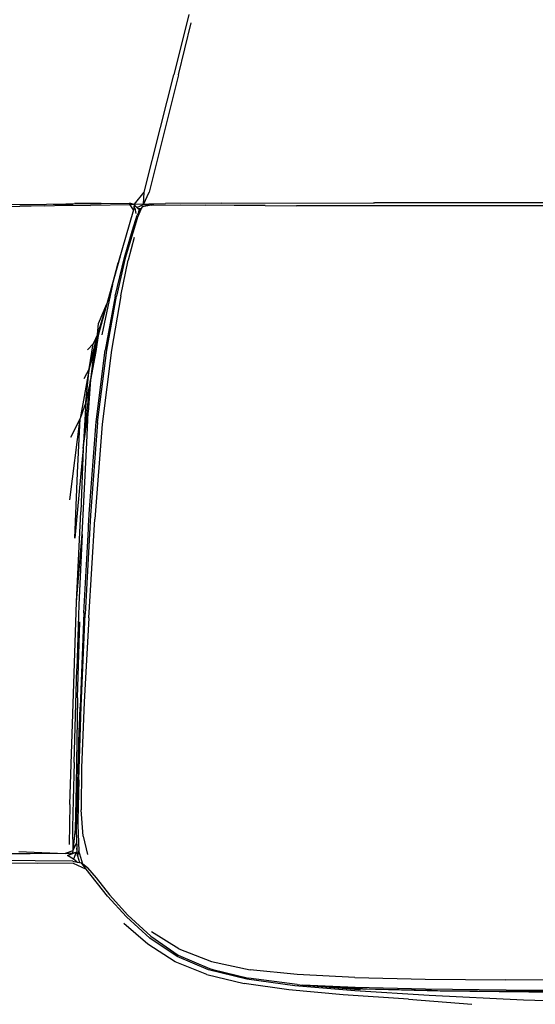
# Model space of a CAD drawing. Units: millimetres. Extents: x 1724 to 10469, y 3071 to 7438.
# Drawn here: x 8953 to 9240, y 3828 to 4376 of the extents above; entities that cross this region are included whole.
import ezdxf

# ---------------------------------------------------------------- set-up
doc = ezdxf.new("R2010")
doc.units = ezdxf.units.MM
doc.layers.add('Edges', color=7, linetype='Continuous')

# ---------------------------------------------------------------- blocks, each defined once
blk = doc.blocks.new('Mini cooper countryman bk')
at = {"layer": 'Edges'}
for p, q in [((-472.75, 391.66), (-481.17, 358.05)), ((-478.57, 358.06), (-471.41, 387.04)), ((-478.57, 358.06), (-494.91, 292.74)), ((-488.57, 328.81), (-481.17, 358.05)), ((-497.75, 292.72), (-488.57, 328.81)), ((-503, 286), (-497.75, 292.72)), ((-498.04, 285.97), (-494.91, 292.74)), ((-498.04, 285.97), (-497.75, 292.72)), ((-580.16, 285.8), (-552.15, 286.14)), ((-573.23, 284.84), (-566.94, 285.03)), ((-560.65, 285.02), (-566.94, 285.03)), ((-553.37, 285.21), (-560.65, 285.02)), ((-553.37, 285.21), (-541.77, 285.6)), ((-552.15, 286.14), (-530.71, 286.45)), ((-537.26, 285.95), (-548.38, 285.95)), ((-541.77, 285.6), (-527.55, 285.36)), ((-521.58, 286.52), (-536.24, 286.62)), ((-530.71, 286.45), (-521.58, 286.52)), ((-505.56, 285.64), (-527.55, 285.36)), ((-521.58, 286.52), (-505.86, 286.61)), ((-505.47, 285.99), (-505.86, 286.61)), ((-503.73, 285.99), (-505.86, 286.61)), ((-505.67, 285.99), (-505.86, 286.61)), ((-505.56, 285.64), (-505.67, 285.99)), ((-505.67, 285.99), (-505.47, 285.99)), ((-505.07, 285.68), (-505.56, 285.64)), ((-503.55, 282.84), (-505.56, 285.64)), ((-505.37, 285.83), (-505.47, 285.99)), ((-505.47, 285.99), (-503.73, 285.99)), ((-505.07, 285.68), (-505.37, 285.83)), ((-505.37, 285.83), (-504.87, 285.69)), ((-504.87, 285.69), (-505.07, 285.68)), ((-503.18, 285.83), (-504.87, 285.69)), ((-503.73, 285.99), (-503, 286)), ((-503.18, 285.83), (-503.73, 285.99)), ((-503.18, 285.83), (-503.55, 282.84)), ((-503.18, 285.83), (-502.98, 285.55)), ((-498.04, 285.97), (-503, 286)), ((-503, 286), (-502.98, 285.55)), ((-502.98, 285.55), (-503, 285.2)), ((-503, 285.2), (-502.96, 285.19)), ((-503, 285.2), (-502.95, 285.02)), ((-502.98, 285.55), (-502.61, 285.02)), ((-501.79, 284.21), (-502.61, 285.02)), ((-501.71, 284.25), (-498.04, 285.97)), ((-498.86, 284.49), (-495.35, 285.96)), ((-493.59, 285.5), (-498.86, 284.49)), ((-496.21, 285.96), (-498.04, 285.97)), ((-496.21, 285.96), (-496.25, 285.79)), ((-495.35, 285.96), (-496.21, 285.96)), ((-495.35, 285.96), (-494.81, 286.19)), ((-494.81, 286.19), (-492.35, 286.28)), ((-493.59, 285.5), (-477.2, 285.66)), ((-492.35, 286.28), (-485.84, 286.49)), ((-454.65, 286.67), (-485.84, 286.49)), ((-477.2, 285.66), (-463.54, 285.47)), ((-447.47, 285.33), (-463.54, 285.47)), ((-454.65, 286.67), (-370.15, 286.77)), ((-430.2, 285.24), (-447.47, 285.33)), ((-430.2, 285.24), (-412.91, 285.19)), ((439.83, 285.19), (-412.91, 285.19)), ((-370.15, 286.77), (-369.37, 286.8)), ((396.28, 286.8), (-369.37, 286.8)), ((-503.55, 282.84), (-512.22, 253.43)), ((-504.31, 270.95), (-501.58, 279.92)), ((-503.55, 282.84), (-502.61, 283.78)), ((-502.61, 284.43), (-502.82, 284.54)), ((-502.09, 280.83), (-502.61, 283.78)), ((-501.79, 284.37), (-501.71, 284.25)), ((-501.79, 284.21), (-501.71, 284.25)), ((-501.39, 283.81), (-501.79, 284.21)), ((-501.71, 284.25), (-501.39, 283.81)), ((-501.59, 278.01), (-498.86, 284.49)), ((-500.62, 281.54), (-501.58, 279.92)), ((-501.23, 283.7), (-501.39, 283.81)), ((-500.41, 283.11), (-501.23, 283.7)), ((-501.23, 283.7), (-500.99, 283.7)), ((-500.41, 283.11), (-500.99, 283.7)), ((-500.99, 283.7), (-499.33, 283.7)), ((-499.33, 283.7), (-500.62, 281.54)), ((-500.62, 281.54), (-500.41, 283.11)), ((-498.86, 284.49), (-499.33, 283.7)), ((-501.59, 278.01), (-508.18, 256.02)), ((-508.66, 256.39), (-504.31, 270.95)), ((-503.3, 267.44), (-506.62, 254.92)), ((-512.22, 253.43), (-518.55, 230.59)), ((-515.3, 241.32), (-511.08, 256.51)), ((-515.3, 241.32), (-512.22, 253.43)), ((-513.9, 234.78), (-508.66, 256.39)), ((-508.18, 256.02), (-513.14, 234.84)), ((-510.65, 256.35), (-511.08, 256.51)), ((-510.67, 234.98), (-506.62, 254.92)), ((-515.3, 241.32), (-521.29, 213.25)), ((-515.3, 241.32), (-518.55, 230.59)), ((-518.55, 230.59), (-523.77, 213.49)), ((-518.55, 230.59), (-523.25, 212.97)), ((-523.16, 219.65), (-518.55, 230.59)), ((-513.9, 234.78), (-519.37, 204.74)), ((-518.55, 204.76), (-513.14, 234.84)), ((-510.67, 234.98), (-515.82, 204.8)), ((-523.77, 213.49), (-523.16, 219.65)), ((-529.22, 205.08), (-526.18, 208.34)), ((-528.38, 194.35), (-523.77, 213.49)), ((-528.38, 194.35), (-526.18, 208.34)), ((-523.25, 212.97), (-527.65, 188.24)), ((-523.77, 213.49), (-526.18, 208.34)), ((-523.77, 213.49), (-525.99, 202.08)), ((-523.25, 212.97), (-524.64, 204.09)), ((-524.64, 204.09), (-527.65, 188.24)), ((-524.4, 164.87), (-519.37, 204.74)), ((-523.63, 164.56), (-518.55, 204.76)), ((-515.82, 204.8), (-521.01, 163.64)), ((-528.38, 194.35), (-525.99, 202.08)), ((-525.99, 202.08), (-527.65, 188.24)), ((-528.38, 194.35), (-533.38, 166.77)), ((-528.38, 194.35), (-531.39, 188.92)), ((-530.24, 175.59), (-528.38, 194.35)), ((-531.75, 150.05), (-527.65, 188.24)), ((-527.65, 188.24), (-530.24, 175.59)), ((-527.65, 188.24), (-528.93, 170.37)), ((-530.24, 175.59), (-533.38, 166.77)), ((-530.24, 175.59), (-531.75, 150.05)), ((-531.75, 150.05), (-528.93, 170.37)), ((-529.67, 153.27), (-528.93, 170.37)), ((-539.19, 121.42), (-533.38, 166.77)), ((-533.38, 166.77), (-538.66, 156.24)), ((-534.9, 136.55), (-533.38, 166.77)), ((-528.34, 113.8), (-524.4, 164.87)), ((-523.63, 164.56), (-527.61, 113.02)), ((-521.01, 163.64), (-525.21, 110.75)), ((-531.75, 150.05), (-536.26, 100.21)), ((-531.75, 150.05), (-533.03, 114.78)), ((-532.23, 102.25), (-529.67, 153.27)), ((-536.26, 100.21), (-534.9, 136.55)), ((-535.3, 64.79), (-533.03, 114.78)), ((-527.61, 113.02), (-530.63, 57.84)), ((-528.56, 109.78), (-528.66, 109.85)), ((-528.59, 109.11), (-528.56, 109.78)), ((-528.56, 109.78), (-528.34, 113.8)), ((-528.51, 55.9), (-525.21, 110.75)), ((-531.3, 58.52), (-528.79, 105.38)), ((-528.87, 105.44), (-528.79, 105.38)), ((-528.79, 105.38), (-528.65, 108.08)), ((-528.65, 108.08), (-528.78, 108.17)), ((-528.69, 109.19), (-528.59, 109.11)), ((-528.65, 108.08), (-528.59, 109.11)), ((-535.3, 64.79), (-532.23, 102.25)), ((-532.23, 102.25), (-534.04, 63.03)), ((-536.7, 24.92), (-535.3, 64.79)), ((-534.04, 63.03), (-535.26, 27.47)), ((-531.3, 58.52), (-533.39, 6.05)), ((-532.79, 6.71), (-530.63, 57.84)), ((-528.51, 55.9), (-531.03, 8.88)), ((-534.81, 11.34), (-533.56, 53.58)), ((-536.65, -24.67), (-535.26, 27.47)), ((-539.11, -48.13), (-536.7, 24.92)), ((-534.81, 11.34), (-535.15, -12.24)), ((-534.14, -34.43), (-532.79, 6.71)), ((-533.79, -4.62), (-533.39, 6.05)), ((-531.03, 8.88), (-532.52, -27.67)), ((-533.81, -6.1), (-533.79, -4.62)), ((-533.73, -4.58), (-533.79, -4.62)), ((-533.76, -1.99), (-533.65, -2.21)), ((-533.75, -1.48), (-533.75, -1.54)), ((-533.63, -1.66), (-533.75, -1.54)), ((-534.73, -36.61), (-533.81, -6.65)), ((-533.81, -6.1), (-533.77, -6.11)), ((-533.79, -6.62), (-533.81, -6.1)), ((-533.79, -6.62), (-533.81, -6.65)), ((-535.15, -12.24), (-535.6, -37.42)), ((-536.65, -24.67), (-537.16, -45.41)), ((-532.52, -27.67), (-532.72, -51.05)), ((-535.6, -37.42), (-536.13, -61.81)), ((-535.44, -62.39), (-534.73, -36.61)), ((-534.14, -34.43), (-534.65, -57)), ((-539.11, -48.13), (-539.46, -70.4)), ((-537.16, -45.41), (-537.64, -61.08)), ((-531.65, -65.67), (-532.72, -51.05)), ((-534.65, -57), (-534.71, -57.05)), ((-534.65, -57), (-534.71, -59.65)), ((-534.71, -59.65), (-534.01, -73.88)), ((-537.64, -61.08), (-537.34, -73.91)), ((-536.13, -61.81), (-537.34, -73.91)), ((-535.44, -62.45), (-535.44, -62.39)), ((-535.04, -72.6), (-535.44, -62.45)), ((-531.65, -65.67), (-529.31, -75.92)), ((-537.34, -73.91), (-535.43, -69.65)), ((-561.19, -75.55), (-578.74, -75.49)), ((-567.44, -74.17), (-541.63, -75.36)), ((-541.63, -75.36), (-561.19, -75.55)), ((-537.34, -73.91), (-541.63, -75.36)), ((-541.63, -75.36), (-537.59, -75.06)), ((-540.32, -76.38), (-535.53, -74.62)), ((-540.32, -76.38), (-537.59, -75.06)), ((-537.07, -78.56), (-540.32, -76.38)), ((-537.34, -73.91), (-537.59, -75.06)), ((-537.59, -75.06), (-535.53, -74.62)), ((-535.53, -74.62), (-537.07, -78.56)), ((-535.49, -74.46), (-535.53, -74.48)), ((-535.53, -74.62), (-534.95, -74.77)), ((-535.17, -73.12), (-535.5, -73.24)), ((-535.49, -72.6), (-535.04, -72.6)), ((-534.95, -74.77), (-535.04, -72.6)), ((-534.88, -76.59), (-534.95, -74.77)), ((-534.01, -73.88), (-534.88, -76.59)), ((-534.88, -76.59), (-533.62, -80.37)), ((-531.77, -81.31), (-534.01, -73.88)), ((-537.49, -79.6), (-696.94, -78.13)), ((-556.84, -80.88), (-574.03, -80.72)), ((-537.23, -80.76), (-556.84, -80.88)), ((-537.49, -79.6), (-535.08, -80.08)), ((-537.23, -80.76), (-530.08, -84.02)), ((-535.08, -80.08), (-537.07, -78.56)), ((-535.08, -80.08), (-533.62, -80.37)), ((-533.62, -80.37), (-532.72, -80.54)), ((-532.72, -80.54), (-532.69, -80.57)), ((-530.08, -84.02), (-532.69, -80.57)), ((-531.77, -81.31), (-532.69, -80.57)), ((-529.24, -83.34), (-531.77, -81.31)), ((-518.03, -99.1), (-530.08, -84.02)), ((-529.24, -83.34), (-528.91, -83.5)), ((-529.24, -83.34), (-524.4, -88.95)), ((-524.4, -88.95), (-516.93, -98.26)), ((-516.93, -98.26), (-506.74, -109.62)), ((-507.51, -110.66), (-518.03, -99.1)), ((-495.62, -125.78), (-508.93, -114.24)), ((-494.6, -122.38), (-507.51, -110.66)), ((-493.97, -121.37), (-506.74, -109.62)), ((-478.35, -128.48), (-493.65, -119.03)), ((-480.34, -135.65), (-495.62, -125.78)), ((-479.34, -132.72), (-494.6, -122.38)), ((-493.97, -121.37), (-478.76, -131.84)), ((-478.35, -128.48), (-460.17, -135.44)), ((-462.81, -142.76), (-480.34, -135.65)), ((-461.77, -140.16), (-479.34, -132.72)), ((-478.76, -131.84), (-461.21, -139.38)), ((-460.17, -135.44), (-438.62, -140)), ((-440.4, -145.37), (-461.77, -140.16)), ((-461.21, -139.38), (-459.43, -139.82)), ((-459.43, -139.82), (-439.65, -144.64)), ((-412.45, -142.77), (-438.62, -140)), ((-462.81, -142.76), (-442.05, -147.76)), ((-417.06, -151.29), (-442.05, -147.76)), ((-413.77, -149.03), (-440.4, -145.37)), ((-412.49, -148.31), (-439.65, -144.64)), ((-380.37, -144.33), (-412.45, -142.77)), ((-380.37, -144.33), (-341.1, -145.26)), ((-341.1, -145.26), (-296.28, -145.73)), ((-247.5, -145.88), (-296.28, -145.73)), ((-386.84, -153.98), (-417.06, -151.29)), ((-380.41, -151.8), (-413.77, -149.03)), ((-412.49, -148.31), (-409.34, -148.56)), ((-380.22, -149.98), (-409.34, -148.56)), ((-409.34, -148.56), (-403.66, -149.01)), ((-403.66, -149.01), (-378.02, -151.05)), ((-394.65, -149.68), (-403.66, -149.01)), ((-394.65, -149.68), (-394.65, -149.64)), ((-394.08, -149.67), (-394.65, -149.68)), ((-394.65, -149.68), (-394.08, -149.73)), ((-394.08, -149.67), (-394.08, -149.73)), ((-394.05, -149.67), (-394.08, -149.67)), ((-394.08, -149.73), (-394.05, -149.73)), ((-394.05, -149.67), (-394.05, -149.73)), ((-394.01, -149.67), (-394.05, -149.67)), ((-394.05, -149.73), (-394.01, -149.73)), ((-394.01, -149.67), (-394.01, -149.73)), ((-376.09, -150.56), (-394.01, -149.67)), ((-394.01, -149.73), (-390.41, -150)), ((-382.13, -150.53), (-390.41, -150)), ((-390.41, -150), (-377.25, -150.98)), ((-376.03, -150.85), (-382.13, -150.53)), ((-376.44, -150.89), (-382.13, -150.53)), ((-338.84, -154.36), (-380.41, -151.8)), ((-340.93, -150.92), (-380.22, -149.98)), ((-376.84, -150.46), (-376.6, -150.47)), ((-376.48, -150.48), (-373.47, -150.62)), ((-376.09, -150.56), (-373.47, -150.62)), ((-332.84, -151.92), (-376.03, -150.85)), ((-373.47, -150.62), (-337.66, -151.46)), ((-296.07, -151.39), (-340.93, -150.92)), ((-337.66, -151.46), (-334.24, -151.55)), ((-334.24, -151.55), (-289.54, -152)), ((-283.31, -152.48), (-332.84, -151.92)), ((-296.07, -151.39), (-247.27, -151.55)), ((-289.54, -152), (-241.1, -152.15)), ((-230.37, -152.69), (-283.31, -152.48)), ((-350.41, -156.5), (-386.84, -153.98)), ((-350.41, -156.5), (-315.14, -159.28)), ((-286.4, -157.04), (-338.84, -154.36)), ((-228.5, -158.55), (-286.4, -157.04))]:
    blk.add_line(p, q, dxfattribs=at)

msp = doc.modelspace()

# ---------------------------------------------------------------- block references
msp.add_blockref('Mini cooper countryman bk', (9519.67, 3986.98))

doc.saveas('drawing.dxf')
